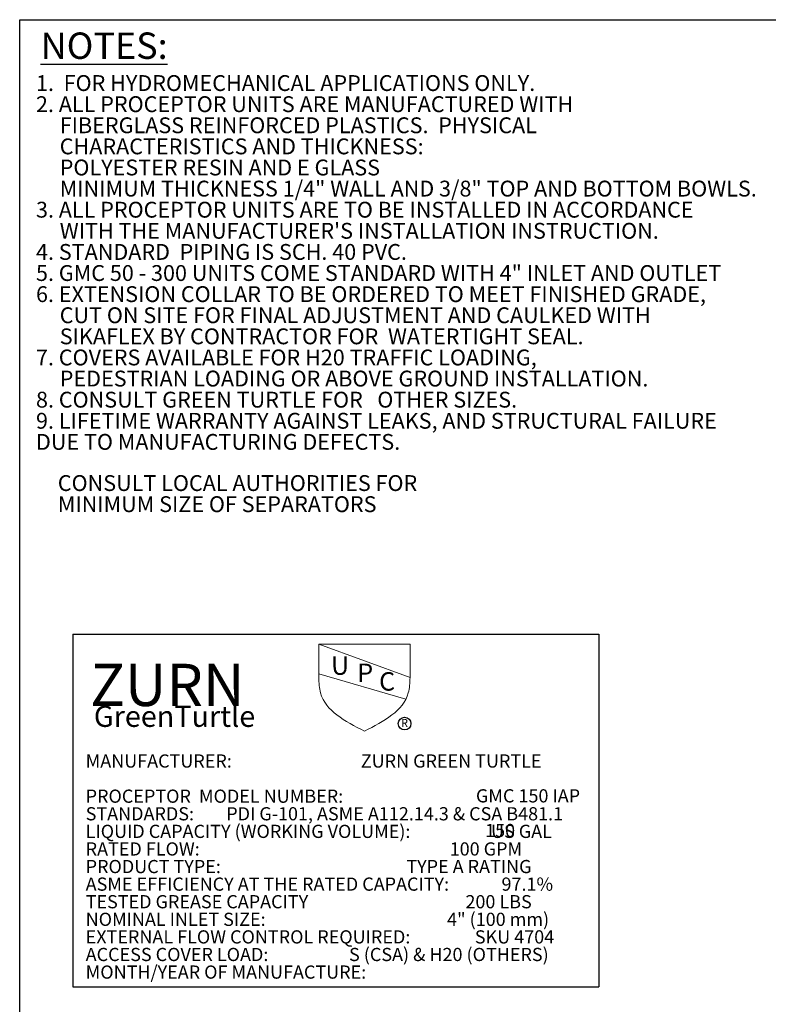
# Model space of a CAD drawing. Units: inches. Extents: x 0.2 to 10.8, y 0.2 to 8.3.
# Drawn here: x 0.2 to 3.1, y 4.4 to 8.3 of the extents above; entities that cross this region are included whole.
import ezdxf

# ---------------------------------------------------------------- set-up
doc = ezdxf.new("R2010")
doc.units = ezdxf.units.IN
doc.header["$MEASUREMENT"] = 0
doc.layers.add('FORMAT', color=7, linetype='Continuous')
doc.layers.add('SLD-0', color=179, linetype='Continuous')
doc.styles.add('SLDTEXTSTYLE0', font='TXT', dxfattribs={"width": 0.547419})
doc.styles.add('SLDTEXTSTYLE1', font='TXT', dxfattribs={"width": 0.605})
doc.styles.add('SLDTEXTSTYLE2', font='TXT', dxfattribs={"width": 0.562288})
doc.styles.add('SLDTEXTSTYLE3', font='TXT', dxfattribs={"width": 0.521})
doc.styles.add('SLDTEXTSTYLE4', font='TXT', dxfattribs={"width": 0.533542})
doc.styles.add('SLDTEXTSTYLE5', font='TXT', dxfattribs={"width": 0.57125})
doc.styles.add('SLDTEXTSTYLE6', font='TXT', dxfattribs={"width": 0.540147})
doc.styles.add('SLDTEXTSTYLE7', font='TXT', dxfattribs={"width": 0.5364})
doc.styles.add('SLDTEXTSTYLE8', font='TXT', dxfattribs={"width": 0.566818})
doc.styles.add('SLDTEXTSTYLE9', font='TXT', dxfattribs={"width": 0.5595})

# ---------------------------------------------------------------- blocks, each defined once
blk = doc.blocks.new('SW_NOTE_0')
at = {"layer": 'SLD-0', "color": 0, "char_height": 1.04167, "attachment_point": 1}
for s, insert, style in [('MANUFACTURER:                                ZURN GREEN TURTLE', (0, 1.343), 'SLDTEXTSTYLE0'), ('PROCEPTOR  MODEL NUMBER:', (0, -1.435), 'SLDTEXTSTYLE1'), ('STANDARDS:        PDI G-101, ASME A112.14.3 & CSA B481.1', (0, -2.824), 'SLDTEXTSTYLE1'), ('LIQUID CAPACITY (WORKING VOLUME):                    US GAL', (0, -4.213), 'SLDTEXTSTYLE2'), ('RATED FLOW:                                                              100 GPM', (0, -5.602), 'SLDTEXTSTYLE3'), ('PRODUCT TYPE:                                              TYPE A RATING', (0, -6.991), 'SLDTEXTSTYLE4'), ('ASME EFFICIENCY AT THE RATED CAPACITY:             97.1%', (0, -8.379), 'SLDTEXTSTYLE5'), ('TESTED GREASE CAPACITY                                       200 LBS', (0, -9.768), 'SLDTEXTSTYLE6'), ('NOMINAL INLET SIZE:                                             4" (100 mm)', (0, -11.157), 'SLDTEXTSTYLE7'), ('EXTERNAL FLOW CONTROL REQUIRED:                SKU 4704', (0, -12.546), 'SLDTEXTSTYLE8'), ('ACCESS COVER LOAD:                    S (CSA) & H20 (OTHERS)', (0, -13.935), 'SLDTEXTSTYLE9'), ('MONTH/YEAR OF MANUFACTURE:', (0, -15.324), 'SLDTEXTSTYLE1')]:
    blk.add_mtext(s, dxfattribs=dict(at, insert=insert, style=style))
blk = doc.blocks.new('SW_NOTE_0_1')
at = {"layer": 'FORMAT', "color": 0, "insert": (0, 0.806), "char_height": 0.625, "attachment_point": 1, "style": 'SLDTEXTSTYLE1'}
blk.add_mtext('R', dxfattribs=at)
blk = doc.blocks.new('SW_NOTE_0_2')
at = {"layer": 'FORMAT', "color": 0, "insert": (0, 1.88), "char_height": 1.458, "attachment_point": 1, "style": 'SLDTEXTSTYLE1'}
blk.add_mtext('C', dxfattribs=at)
blk = doc.blocks.new('SW_NOTE_0_3')
at = {"layer": 'FORMAT', "color": 0, "insert": (0, 1.88), "char_height": 1.458, "attachment_point": 1, "style": 'SLDTEXTSTYLE1'}
blk.add_mtext('P', dxfattribs=at)
blk = doc.blocks.new('SW_NOTE_0_4')
at = {"layer": 'FORMAT', "color": 0, "insert": (0, 1.88), "char_height": 1.458, "attachment_point": 1, "style": 'SLDTEXTSTYLE1'}
blk.add_mtext('U', dxfattribs=at)
blk = doc.blocks.new('SW_NOTE_0_5')
at = {"layer": 'SLD-0', "color": 0, "insert": (0, 2.142), "char_height": 1.66667, "attachment_point": 1, "style": 'SLDTEXTSTYLE1'}
blk.add_mtext('GreenTurtle', dxfattribs=at)
blk = doc.blocks.new('SW_NOTE_0_6')
at = {"layer": 'SLD-0', "color": 0, "insert": (0, 4.297), "char_height": 3.3333, "attachment_point": 1, "style": 'SLDTEXTSTYLE1'}
blk.add_mtext('ZURN', dxfattribs=at)
blk = doc.blocks.new('IAP & CSATank Label Block (NEW1)')
at = {"layer": 'FORMAT'}
for p, q in [((-83.375, 164.993), (-41.853, 164.993)), ((-83.375, 164.993), (-83.375, 137.157)), ((-41.853, 164.993), (-41.853, 137.157)), ((-83.375, 137.157), (-41.853, 137.157))]:
    blk.add_line(p, q, dxfattribs=at)
at = {"layer": 'FORMAT', "lineweight": 18}
for p, q in [((-56.759, 164.195), (-63.963, 164.195)), ((-63.963, 164.195), (-63.963, 161.581)), ((-63.963, 164.195), (-56.759, 161.581)), ((-56.759, 161.581), (-56.759, 164.195)), ((-63.963, 161.854), (-57.08, 159.869))]:
    blk.add_line(p, q, dxfattribs=at)
at = {"layer": 'FORMAT', "color": 7, "linetype": 'Continuous', "lineweight": 18}
blk.add_line((-56.759, 164.195), (-56.759, 161.581), dxfattribs=at)
at = {"layer": 'FORMAT'}
blk.add_circle((-57.185, 157.936), 0.5, dxfattribs=at)
at = {"layer": 'FORMAT', "lineweight": 18}
blk.add_open_spline([(-63.963, 161.581), (-63.945, 161.156), (-63.862, 159.154), (-61.903, 158.135), (-60.361, 157.333)], degree=3, knots=[0, 0, 0, 0, 0.212534, 1, 1, 1, 1], dxfattribs=at)
at = {"layer": 'FORMAT', "color": 7, "linetype": 'Continuous', "lineweight": 18}
blk.add_open_spline([(-56.759, 161.581), (-56.777, 161.156), (-56.86, 159.154), (-58.819, 158.135), (-60.361, 157.333)], degree=3, knots=[0, 0, 0, 0, 0.212534, 1, 1, 1, 1], dxfattribs=at)
at = {"layer": 'FORMAT', "color": 7}
for name, p in [('SW_NOTE_0_4', (-62.998, 161.361)), ('SW_NOTE_0_3', (-60.928, 160.79)), ('SW_NOTE_0_2', (-59.205, 160.113)), ('SW_NOTE_0_1', (-57.466, 157.49))]:
    blk.add_blockref(name, p, dxfattribs=at)
at = {"layer": 'SLD-0', "color": 7}
for name, p in [('SW_NOTE_0_6', (-82.015, 158.359)), ('SW_NOTE_0_5', (-81.724, 157.198)), ('SW_NOTE_0', (-82.369, 154.157))]:
    blk.add_blockref(name, p, dxfattribs=at)

msp = doc.modelspace()

# ---------------------------------------------------------------- linework, layer by layer
at = {"layer": 'FORMAT', "lineweight": 25}
for p, q in [((0.1669215, 0.1669982), (0.1669215, 8.3297311)), ((0.1669215, 8.3297311), (10.8329159, 8.3297311))]:
    msp.add_line(p, q, dxfattribs=at)

# ---------------------------------------------------------------- block references
at = {"layer": 'FORMAT', "xscale": 0.05000000000000001, "yscale": 0.05000000000000001, "zscale": 0.05000000000000001}
msp.add_blockref('IAP & CSATank Label Block (NEW1)', (4.5458025, -2.3459219), dxfattribs=at)

# ---------------------------------------------------------------- texts
at = {"color": 7, "linetype": 'Continuous', "lineweight": 0, "char_height": 0.0625, "attachment_point": 1, "style": 'SLDTEXTSTYLE1'}
for s, insert in [('CONSULT LOCAL AUTHORITIES FOR', (0.3174075, 6.5315433)), ('MINIMUM SIZE OF SEPARATORS', (0.3174075, 6.4482099))]:
    msp.add_mtext(s, dxfattribs=dict(at, insert=insert))
at = {"layer": 'FORMAT', "attachment_point": 1, "style": 'SLDTEXTSTYLE1'}
for s, insert, char_height in [('\\LNOTES:', (0.2496423, 8.2791419), 0.10416667), ('1.  FOR HYDROMECHANICAL APPLICATIONS ONLY.', (0.2312253, 8.1107976), 0.0625), ('2. ALL PROCEPTOR UNITS ARE MANUFACTURED WITH', (0.2312253, 8.0274643), 0.0625), ('FIBERGLASS REINFORCED PLASTICS.  PHYSICAL', (0.3249753, 7.9441309), 0.0625), ('CHARACTERISTICS AND THICKNESS:', (0.3249753, 7.8607976), 0.0625), ('POLYESTER RESIN AND E GLASS', (0.3249753, 7.7774643), 0.0625), ('MINIMUM THICKNESS 1/4" WALL AND 3/8" TOP AND BOTTOM BOWLS.', (0.3249753, 7.6941309), 0.0625), ('3. ALL PROCEPTOR UNITS ARE TO BE INSTALLED IN ACCORDANCE', (0.2312253, 7.6107976), 0.0625), ("WITH THE MANUFACTURER'S INSTALLATION INSTRUCTION.", (0.3249753, 7.5274643), 0.0625), ('4. STANDARD  PIPING IS SCH. 40 PVC.', (0.2312253, 7.4441309), 0.0625), ('5. GMC 50 - 300 UNITS COME STANDARD WITH 4" INLET AND OUTLET', (0.2312253, 7.3607976), 0.0625), ('6. EXTENSION COLLAR TO BE ORDERED TO MEET FINISHED GRADE,', (0.2312253, 7.2774643), 0.0625), ('CUT ON SITE FOR FINAL ADJUSTMENT AND CAULKED WITH', (0.3249753, 7.1941309), 0.0625), ('SIKAFLEX BY CONTRACTOR FOR  WATERTIGHT SEAL.', (0.3249753, 7.1107976), 0.0625), ('7. COVERS AVAILABLE FOR H20 TRAFFIC LOADING,', (0.2312253, 7.0274643), 0.0625), ('PEDESTRIAN LOADING OR ABOVE GROUND INSTALLATION.', (0.3249753, 6.9441309), 0.0625), ('8. CONSULT GREEN TURTLE FOR   OTHER SIZES.', (0.2312253, 6.8607976), 0.0625), ('9. LIFETIME WARRANTY AGAINST LEAKS, AND STRUCTURAL FAILURE', (0.2312253, 6.7774643), 0.0625), ('DUE TO MANUFACTURING DEFECTS.', (0.2312253, 6.694131), 0.0625), ('GMC 150 IAP', (1.9680026, 5.2915533), 0.052083333), ('150', (2.0042774, 5.154785), 0.05208333)]:
    msp.add_mtext(s, dxfattribs=dict(at, insert=insert, char_height=char_height))

doc.saveas('drawing.dxf')
